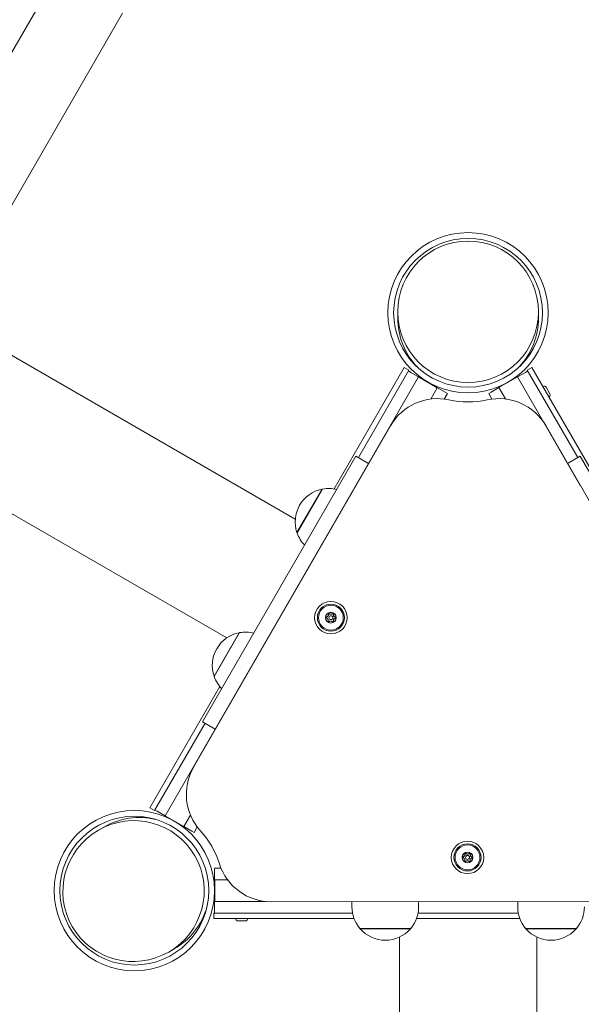
# Model space of a CAD drawing. Units: millimetres. Extents: x 1942 to 10764, y 2977 to 8483.
# Drawn here: x 4425 to 4736, y 5750 to 6296 of the extents above; entities that cross this region are included whole.
import ezdxf

# ---------------------------------------------------------------- set-up
doc = ezdxf.new("R2010")
doc.units = ezdxf.units.MM
doc.layers.add('Visible (ISO)', color=7, linetype='Continuous', lineweight=18)

msp = doc.modelspace()

# ---------------------------------------------------------------- linework, layer by layer
at = {"layer": 'Visible (ISO)'}
for p, q in [((4445.19, 6320.93), (4358.94, 6171.54)), ((4481.91, 6299.73), (4395.66, 6150.34)), ((4577.71, 6019.31), (4357.47, 6146.47)), ((4634.48, 6130.7), (4634.48, 6134.24)), ((4712.48, 6130.7), (4712.48, 6134.24)), ((4638.06, 6103.35), (4599.17, 6036)), ((4640.65, 6101.85), (4612.65, 6053.35)), ((4640.65, 6101.85), (4638.06, 6103.35)), ((4640.4, 6101.41), (4641.7, 6100.66)), ((4660.76, 6089.66), (4641.7, 6100.66)), ((4700.93, 6098.16), (4705.26, 6100.66)), ((4706.55, 6101.41), (4705.26, 6100.66)), ((4706.3, 6101.85), (4708.9, 6103.35)), ((4734.3, 6053.35), (4706.3, 6101.85)), ((4747.74, 6036.09), (4708.9, 6103.35)), ((4505.51, 5854.77), (4646.01, 6098.12)), ((4646.01, 6098.12), (4656.4, 6092.12)), ((4700.9, 6098.21), (4690.51, 6092.21)), ((4700.9, 6098.21), (4735.68, 6037.96)), ((4652.78, 6085.84), (4656.4, 6092.12)), ((4660.28, 6085.84), (4662.05, 6088.91)), ((4660.76, 6089.66), (4662.05, 6088.91)), ((4686.2, 6089.66), (4684.9, 6088.91)), ((4684.9, 6088.91), (4686.67, 6085.85)), ((4686.2, 6089.66), (4690.53, 6092.16)), ((4690.51, 6092.21), (4694.16, 6085.88)), ((4714.98, 6092.83), (4718.33, 6087.02)), ((4715.85, 6091.31), (4715.85, 6091.31)), ((4716.75, 6092.35), (4718.8, 6088.8)), ((4717.45, 6088.54), (4717.45, 6088.54)), ((4539.7, 5953.39), (4319.42, 6080.56)), ((4825.88, 5881.98), (4716.51, 6071.12)), ((4630.5, 6071.06), (4521.32, 5881.64)), ((4611.35, 6054.1), (4526.35, 5906.88)), ((4611.35, 6054.1), (4618.28, 6050.1)), ((4735.6, 6054.1), (4728.68, 6050.1)), ((4820.6, 5906.88), (4735.6, 6054.1)), ((4592.53, 6035.89), (4578.62, 6011.81)), ((4578.72, 6011.52), (4592.82, 6035.95)), ((4546.56, 5956.28), (4532.66, 5932.2)), ((4532.76, 5931.92), (4546.86, 5956.34)), ((4535.89, 5926.39), (4497.06, 5859.13)), ((4527.65, 5906.13), (4499.65, 5857.63)), ((4526.35, 5906.88), (4533.28, 5902.88)), ((4499.65, 5857.63), (4497.06, 5859.13)), ((4499.9, 5858.06), (4501.2, 5857.31)), ((4505.53, 5854.81), (4501.2, 5857.31)), ((4505.51, 5854.77), (4515.9, 5848.77)), ((4515.9, 5848.77), (4519.59, 5855.17)), ((4471.58, 5848.55), (4468.52, 5846.78)), ((4520.26, 5846.31), (4515.93, 5848.81)), ((4521.55, 5845.56), (4523.33, 5848.63)), ((4520.26, 5846.31), (4521.55, 5845.56)), ((4536.49, 5825.77), (4532.98, 5825.77)), ((4532.98, 5824.27), (4532.98, 5825.77)), ((4532.98, 5824.27), (4532.98, 5802.27)), ((4533.03, 5807.27), (4533.03, 5819.27)), ((4540.14, 5819.27), (4533.03, 5819.27)), ((4561.1, 5807.27), (4533.03, 5807.27)), ((4564.29, 5807.11), (4782.76, 5807.26)), ((4609.07, 5807.14), (4609.07, 5804.27)), ((4646.07, 5807.16), (4646.07, 5804.27)), ((4700.99, 5807.2), (4700.99, 5804.27)), ((4532.48, 5800.77), (4532.48, 5797.77)), ((4532.48, 5800.77), (4609.4, 5800.77)), ((4532.98, 5800.77), (4532.98, 5802.27)), ((4645.73, 5800.77), (4701.33, 5800.77)), ((4532.48, 5797.77), (4610.25, 5797.77)), ((4551.33, 5797.77), (4544.63, 5797.77)), ((4550.03, 5796.47), (4545.93, 5796.47)), ((4546.38, 5797.77), (4546.38, 5797.77)), ((4549.58, 5797.77), (4549.58, 5797.77)), ((4644.89, 5797.77), (4702.17, 5797.77)), ((4641.67, 5792.3), (4613.47, 5792.3)), ((4613.66, 5792.07), (4641.47, 5792.07)), ((4635.43, 5519.22), (4635.43, 5787.53)), ((4733.59, 5792.3), (4705.39, 5792.3)), ((4705.59, 5792.07), (4733.4, 5792.07)), ((4711.53, 5519.22), (4711.53, 5787.57)), ((4510.58, 5781), (4507.52, 5779.23))]:
    msp.add_line(p, q, dxfattribs=at)
for centre, radius in [((4673.48, 6133.7), 44.45), ((4673.48, 6133.7), 41.25), ((4597.43, 5964.62), 9), ((4597.43, 5964.62), 7.5), ((4597.43, 5964.62), 6.9), ((4597.43, 5964.62), 3), ((4597.39, 5964.6), 2.96), ((4597.43, 5964.62), 1.1), ((4488.48, 5813.27), 44.45), ((4488.48, 5813.27), 41.25), ((4673.17, 5831.68), 9), ((4673.17, 5831.68), 7.5), ((4673.17, 5831.68), 6.9), ((4673.17, 5831.68), 3), ((4673.13, 5831.66), 2.96), ((4673.17, 5831.68), 1.1)]:
    msp.add_circle(centre, radius, dxfattribs=at)
for centre, radius, start, end in [((4715.63, 6091.7), 1.3, 30, 120), ((4717.68, 6088.15), 1.3, 300, 30), ((4656.49, 6056.08), 30, 77.6679, 150.04), ((4673.46, 6133.69), 49.45, 257.6679, 282.4121), ((4690.54, 6056.1), 30, 30.04, 102.4121), ((4596.14, 6017.75), 18.5, 101.2672, 198.7328), ((4592.67, 6035.92), 0.15, 189.1156, 287.5098), ((4596.14, 6017.75), 18.5, 75.6797, 100.3385), ((4578.67, 6011.67), 0.15, 12.4902, 110.8844), ((4596.14, 6017.75), 18.5, 199.6615, 224.3203), ((4550.18, 5938.14), 18.5, 75.6797, 100.3385), ((4550.18, 5938.14), 18.5, 101.2672, 198.7328), ((4546.71, 5956.31), 0.15, 189.1156, 287.5098), ((4532.71, 5932.06), 0.15, 12.4902, 110.8844), ((4550.18, 5938.14), 18.5, 199.6615, 224.3203), ((4547.31, 5866.65), 30, 150.04, 222.2309), ((4488.48, 5813.25), 49.45, 17.47, 42.2309), ((4564.26, 5837.11), 30, 197.47, 270.04), ((4627.57, 5804.27), 18.5, 180, 220.3385), ((4627.57, 5804.27), 18.5, 319.6615, 0), ((4719.49, 5804.27), 18.5, 180, 220.3385), ((4719.49, 5804.27), 18.5, 319.6615, 0), ((4545.93, 5797.77), 1.3, 180, 270), ((4550.03, 5797.77), 1.3, 270, 0), ((4613.57, 5792.19), 0.15, 309.1156, 47.5098), ((4627.57, 5804.27), 18.5, 221.2672, 318.7328), ((4641.57, 5792.19), 0.15, 132.4902, 230.8844), ((4705.49, 5792.19), 0.15, 309.1156, 47.5098), ((4719.49, 5804.27), 18.5, 221.2672, 318.7328), ((4733.49, 5792.19), 0.15, 132.4902, 230.8844)]:
    msp.add_arc(centre, radius, start, end, dxfattribs=at)
for centre, major_axis in [((4673.48, 6134.24), (0, 39.24)), ((4488.02, 5813.01), (-33.99, -19.62))]:
    msp.add_ellipse(centre, major_axis=major_axis, ratio=0.993772, dxfattribs=at)
for centre, major_axis, start_param, end_param in [((4673.48, 6130.7), (0, 39.24), 1.570796, 2.332163), ((4673.48, 6130.7), (0, 39.24), 3.951125, 4.712389), ((4491.08, 5814.77), (-33.99, -19.62), 3.950998, 4.712389), ((4491.08, 5814.77), (-33.99, -19.62), 1.570796, 2.332291)]:
    msp.add_ellipse(centre, major_axis=major_axis, ratio=0.993772, start_param=start_param, end_param=end_param, dxfattribs=at)
for points, knots in [([(4594.84, 5964.41), (4594.82, 5964.41), (4594.8, 5964.42), (4594.74, 5964.44), (4594.7, 5964.46), (4594.64, 5964.52), (4594.62, 5964.56), (4594.59, 5964.63), (4594.58, 5964.68), (4594.58, 5964.76), (4594.59, 5964.81), (4594.63, 5964.88), (4594.66, 5964.92), (4594.72, 5964.97), (4594.76, 5964.99), (4594.82, 5965), (4594.84, 5965.01), (4594.86, 5965.01)], [0.00683516, 0.00683516, 0.00683516, 0.00683516, 0.0134756, 0.0134756, 0.02695119, 0.02695119, 0.03949105, 0.03949105, 0.05203091, 0.05203091, 0.06457077, 0.06457077, 0.07711062, 0.07711062, 0.09058622, 0.09058622, 0.09666167, 0.09666167, 0.09666167, 0.09666167]), ([(4595.81, 5962.59), (4595.83, 5962.63), (4595.85, 5962.67), (4595.91, 5962.83), (4595.93, 5962.96), (4595.95, 5963.19), (4595.94, 5963.31), (4595.89, 5963.54), (4595.85, 5963.65), (4595.74, 5963.85), (4595.67, 5963.95), (4595.51, 5964.12), (4595.41, 5964.19), (4595.22, 5964.31), (4595.09, 5964.36), (4594.93, 5964.4), (4594.88, 5964.4), (4594.84, 5964.41)], [0.0268241, 0.0268241, 0.0268241, 0.0268241, 0.0403043, 0.0403043, 0.0806087, 0.0806087, 0.1144769, 0.1144769, 0.1483452, 0.1483452, 0.1822134, 0.1822134, 0.2160817, 0.2160817, 0.256386, 0.256386, 0.2698663, 0.2698663, 0.2698663, 0.2698663]), ([(4594.86, 5965.01), (4594.9, 5965.01), (4594.94, 5965.01), (4595.1, 5965.04), (4595.23, 5965.08), (4595.43, 5965.18), (4595.53, 5965.24), (4595.71, 5965.4), (4595.79, 5965.49), (4595.91, 5965.68), (4595.96, 5965.79), (4596.03, 5966.02), (4596.05, 5966.14), (4596.05, 5966.37), (4596.04, 5966.5), (4595.99, 5966.67), (4595.97, 5966.71), (4595.95, 5966.76)], [0.028901, 0.028901, 0.028901, 0.028901, 0.0404106, 0.0404106, 0.0808211, 0.0808211, 0.1147929, 0.1147929, 0.1487647, 0.1487647, 0.1827366, 0.1827366, 0.2167084, 0.2167084, 0.2571189, 0.2571189, 0.2719139, 0.2719139, 0.2719139, 0.2719139]), ([(4596.32, 5962.28), (4596.31, 5962.26), (4596.29, 5962.25), (4596.25, 5962.2), (4596.21, 5962.18), (4596.13, 5962.16), (4596.09, 5962.15), (4596, 5962.16), (4595.96, 5962.18), (4595.89, 5962.22), (4595.86, 5962.25), (4595.81, 5962.33), (4595.79, 5962.37), (4595.78, 5962.45), (4595.78, 5962.49), (4595.79, 5962.55), (4595.8, 5962.57), (4595.81, 5962.59)], [0.00740015, 0.00740015, 0.00740015, 0.00740015, 0.0134756, 0.0134756, 0.02695119, 0.02695119, 0.03949105, 0.03949105, 0.05203091, 0.05203091, 0.06457077, 0.06457077, 0.07711062, 0.07711062, 0.09058622, 0.09058622, 0.09722666, 0.09722666, 0.09722666, 0.09722666]), ([(4595.95, 5966.76), (4595.94, 5966.78), (4595.94, 5966.8), (4595.93, 5966.86), (4595.93, 5966.91), (4595.95, 5966.99), (4595.97, 5967.02), (4596.02, 5967.09), (4596.06, 5967.12), (4596.13, 5967.16), (4596.17, 5967.17), (4596.26, 5967.17), (4596.3, 5967.17), (4596.38, 5967.14), (4596.42, 5967.11), (4596.46, 5967.07), (4596.47, 5967.05), (4596.48, 5967.04)], [0.00650165, 0.00650165, 0.00650165, 0.00650165, 0.01346073, 0.01346073, 0.02692147, 0.02692147, 0.03944741, 0.03944741, 0.05197335, 0.05197335, 0.0644993, 0.0644993, 0.07702524, 0.07702524, 0.09048598, 0.09048598, 0.09633182, 0.09633182, 0.09633182, 0.09633182]), ([(4598.38, 5962.21), (4598.35, 5962.24), (4598.32, 5962.28), (4598.21, 5962.42), (4598.11, 5962.51), (4597.92, 5962.63), (4597.81, 5962.68), (4597.58, 5962.75), (4597.46, 5962.77), (4597.24, 5962.77), (4597.12, 5962.76), (4596.89, 5962.7), (4596.78, 5962.65), (4596.58, 5962.54), (4596.48, 5962.46), (4596.36, 5962.33), (4596.34, 5962.3), (4596.32, 5962.28)], [0.0256156, 0.0256156, 0.0256156, 0.0256156, 0.0404106, 0.0404106, 0.0808211, 0.0808211, 0.1147929, 0.1147929, 0.1487647, 0.1487647, 0.1827366, 0.1827366, 0.2167084, 0.2167084, 0.2571189, 0.2571189, 0.2686285, 0.2686285, 0.2686285, 0.2686285]), ([(4596.48, 5967.04), (4596.5, 5967.01), (4596.52, 5966.98), (4596.62, 5966.85), (4596.72, 5966.76), (4596.91, 5966.63), (4597.02, 5966.58), (4597.24, 5966.5), (4597.36, 5966.48), (4597.59, 5966.47), (4597.71, 5966.48), (4597.94, 5966.53), (4598.05, 5966.58), (4598.26, 5966.69), (4598.36, 5966.77), (4598.48, 5966.9), (4598.51, 5966.93), (4598.54, 5966.97)], [0.0297193, 0.0297193, 0.0297193, 0.0297193, 0.040616, 0.040616, 0.0812319, 0.0812319, 0.1154039, 0.1154039, 0.1495758, 0.1495758, 0.1837478, 0.1837478, 0.2179197, 0.2179197, 0.2585357, 0.2585357, 0.2726686, 0.2726686, 0.2726686, 0.2726686]), ([(4598.91, 5962.49), (4598.91, 5962.47), (4598.92, 5962.45), (4598.93, 5962.39), (4598.93, 5962.35), (4598.91, 5962.27), (4598.9, 5962.23), (4598.84, 5962.16), (4598.81, 5962.13), (4598.74, 5962.09), (4598.69, 5962.08), (4598.61, 5962.07), (4598.57, 5962.07), (4598.49, 5962.1), (4598.45, 5962.12), (4598.4, 5962.17), (4598.39, 5962.19), (4598.38, 5962.21)], [0.00761489, 0.00761489, 0.00761489, 0.00761489, 0.01346073, 0.01346073, 0.02692147, 0.02692147, 0.03944741, 0.03944741, 0.05197335, 0.05197335, 0.0644993, 0.0644993, 0.07702524, 0.07702524, 0.09048598, 0.09048598, 0.09744506, 0.09744506, 0.09744506, 0.09744506]), ([(4598.54, 5966.97), (4598.55, 5966.98), (4598.57, 5967), (4598.62, 5967.04), (4598.66, 5967.06), (4598.73, 5967.08), (4598.78, 5967.09), (4598.86, 5967.08), (4598.9, 5967.06), (4598.97, 5967.02), (4599.01, 5966.98), (4599.05, 5966.91), (4599.07, 5966.87), (4599.08, 5966.79), (4599.08, 5966.75), (4599.06, 5966.69), (4599.06, 5966.67), (4599.05, 5966.65)], [0.00672845, 0.00672845, 0.00672845, 0.00672845, 0.01344653, 0.01344653, 0.02689306, 0.02689306, 0.03940571, 0.03940571, 0.05191835, 0.05191835, 0.064431, 0.064431, 0.07694365, 0.07694365, 0.09039018, 0.09039018, 0.09655972, 0.09655972, 0.09655972, 0.09655972]), ([(4600, 5964.24), (4599.95, 5964.23), (4599.91, 5964.23), (4599.73, 5964.2), (4599.61, 5964.15), (4599.4, 5964.05), (4599.3, 5963.98), (4599.13, 5963.82), (4599.05, 5963.73), (4598.93, 5963.53), (4598.88, 5963.42), (4598.82, 5963.19), (4598.81, 5963.07), (4598.81, 5962.84), (4598.83, 5962.71), (4598.88, 5962.55), (4598.89, 5962.52), (4598.91, 5962.49)], [0.0264831, 0.0264831, 0.0264831, 0.0264831, 0.040616, 0.040616, 0.0812319, 0.0812319, 0.1154039, 0.1154039, 0.1495758, 0.1495758, 0.1837478, 0.1837478, 0.2179197, 0.2179197, 0.2585357, 0.2585357, 0.2694324, 0.2694324, 0.2694324, 0.2694324]), ([(4599.05, 5966.65), (4599.03, 5966.62), (4599.01, 5966.58), (4598.95, 5966.42), (4598.92, 5966.29), (4598.91, 5966.06), (4598.92, 5965.94), (4598.97, 5965.71), (4599.01, 5965.59), (4599.12, 5965.39), (4599.19, 5965.29), (4599.36, 5965.12), (4599.45, 5965.05), (4599.65, 5964.93), (4599.77, 5964.88), (4599.94, 5964.84), (4599.98, 5964.84), (4600.02, 5964.83)], [0.0285102, 0.0285102, 0.0285102, 0.0285102, 0.0407153, 0.0407153, 0.0814306, 0.0814306, 0.1156993, 0.1156993, 0.149968, 0.149968, 0.1842367, 0.1842367, 0.2185054, 0.2185054, 0.2592207, 0.2592207, 0.2714258, 0.2714258, 0.2714258, 0.2714258]), ([(4600.02, 5964.83), (4600.04, 5964.83), (4600.05, 5964.83), (4600.11, 5964.81), (4600.15, 5964.78), (4600.21, 5964.73), (4600.24, 5964.69), (4600.27, 5964.61), (4600.28, 5964.57), (4600.28, 5964.49), (4600.27, 5964.44), (4600.23, 5964.36), (4600.2, 5964.33), (4600.14, 5964.28), (4600.1, 5964.26), (4600.04, 5964.24), (4600.02, 5964.24), (4600, 5964.24)], [0.00727699, 0.00727699, 0.00727699, 0.00727699, 0.01344653, 0.01344653, 0.02689306, 0.02689306, 0.03940571, 0.03940571, 0.05191835, 0.05191835, 0.064431, 0.064431, 0.07694365, 0.07694365, 0.09039018, 0.09039018, 0.09710826, 0.09710826, 0.09710826, 0.09710826]), ([(4670.59, 5831.47), (4670.57, 5831.47), (4670.54, 5831.48), (4670.48, 5831.5), (4670.45, 5831.52), (4670.39, 5831.58), (4670.36, 5831.62), (4670.33, 5831.69), (4670.32, 5831.74), (4670.33, 5831.82), (4670.34, 5831.87), (4670.38, 5831.94), (4670.41, 5831.98), (4670.47, 5832.03), (4670.51, 5832.05), (4670.57, 5832.06), (4670.59, 5832.07), (4670.61, 5832.07)], [0.00683516, 0.00683516, 0.00683516, 0.00683516, 0.0134756, 0.0134756, 0.02695119, 0.02695119, 0.03949105, 0.03949105, 0.05203091, 0.05203091, 0.06457077, 0.06457077, 0.07711062, 0.07711062, 0.09058622, 0.09058622, 0.09666167, 0.09666167, 0.09666167, 0.09666167]), ([(4671.56, 5829.65), (4671.57, 5829.69), (4671.59, 5829.73), (4671.65, 5829.89), (4671.68, 5830.02), (4671.69, 5830.25), (4671.68, 5830.37), (4671.63, 5830.6), (4671.59, 5830.71), (4671.49, 5830.91), (4671.41, 5831.01), (4671.25, 5831.18), (4671.16, 5831.25), (4670.96, 5831.37), (4670.84, 5831.42), (4670.67, 5831.46), (4670.63, 5831.47), (4670.59, 5831.47)], [0.0268241, 0.0268241, 0.0268241, 0.0268241, 0.0403043, 0.0403043, 0.0806087, 0.0806087, 0.1144769, 0.1144769, 0.1483452, 0.1483452, 0.1822134, 0.1822134, 0.2160817, 0.2160817, 0.256386, 0.256386, 0.2698663, 0.2698663, 0.2698663, 0.2698663]), ([(4670.61, 5832.07), (4670.64, 5832.07), (4670.68, 5832.07), (4670.84, 5832.1), (4670.97, 5832.14), (4671.18, 5832.24), (4671.28, 5832.3), (4671.45, 5832.46), (4671.53, 5832.55), (4671.65, 5832.74), (4671.71, 5832.85), (4671.77, 5833.08), (4671.79, 5833.2), (4671.8, 5833.43), (4671.78, 5833.56), (4671.73, 5833.73), (4671.71, 5833.77), (4671.7, 5833.82)], [0.028901, 0.028901, 0.028901, 0.028901, 0.0404106, 0.0404106, 0.0808211, 0.0808211, 0.1147929, 0.1147929, 0.1487647, 0.1487647, 0.1827366, 0.1827366, 0.2167084, 0.2167084, 0.2571189, 0.2571189, 0.2719139, 0.2719139, 0.2719139, 0.2719139]), ([(4671.7, 5833.82), (4671.69, 5833.84), (4671.68, 5833.86), (4671.67, 5833.92), (4671.67, 5833.97), (4671.69, 5834.05), (4671.71, 5834.08), (4671.77, 5834.15), (4671.8, 5834.18), (4671.87, 5834.22), (4671.92, 5834.23), (4672, 5834.23), (4672.05, 5834.23), (4672.12, 5834.2), (4672.16, 5834.17), (4672.2, 5834.13), (4672.21, 5834.11), (4672.22, 5834.1)], [0.00650165, 0.00650165, 0.00650165, 0.00650165, 0.01346073, 0.01346073, 0.02692147, 0.02692147, 0.03944741, 0.03944741, 0.05197335, 0.05197335, 0.0644993, 0.0644993, 0.07702524, 0.07702524, 0.09048598, 0.09048598, 0.09633182, 0.09633182, 0.09633182, 0.09633182]), ([(4672.22, 5834.1), (4672.24, 5834.07), (4672.26, 5834.04), (4672.37, 5833.91), (4672.46, 5833.82), (4672.66, 5833.69), (4672.76, 5833.64), (4672.99, 5833.56), (4673.11, 5833.54), (4673.33, 5833.53), (4673.46, 5833.54), (4673.69, 5833.59), (4673.8, 5833.64), (4674, 5833.75), (4674.11, 5833.83), (4674.23, 5833.96), (4674.26, 5833.99), (4674.28, 5834.03)], [0.0297193, 0.0297193, 0.0297193, 0.0297193, 0.040616, 0.040616, 0.0812319, 0.0812319, 0.1154039, 0.1154039, 0.1495758, 0.1495758, 0.1837478, 0.1837478, 0.2179197, 0.2179197, 0.2585357, 0.2585357, 0.2726686, 0.2726686, 0.2726686, 0.2726686]), ([(4674.28, 5834.03), (4674.3, 5834.04), (4674.31, 5834.06), (4674.36, 5834.1), (4674.4, 5834.12), (4674.48, 5834.14), (4674.52, 5834.15), (4674.61, 5834.14), (4674.65, 5834.12), (4674.72, 5834.08), (4674.75, 5834.04), (4674.8, 5833.97), (4674.81, 5833.93), (4674.83, 5833.85), (4674.82, 5833.81), (4674.81, 5833.75), (4674.8, 5833.73), (4674.79, 5833.71)], [0.00672845, 0.00672845, 0.00672845, 0.00672845, 0.01344653, 0.01344653, 0.02689306, 0.02689306, 0.03940571, 0.03940571, 0.05191835, 0.05191835, 0.064431, 0.064431, 0.07694365, 0.07694365, 0.09039018, 0.09039018, 0.09655972, 0.09655972, 0.09655972, 0.09655972]), ([(4675.74, 5831.3), (4675.7, 5831.29), (4675.65, 5831.29), (4675.48, 5831.26), (4675.35, 5831.21), (4675.15, 5831.11), (4675.05, 5831.04), (4674.87, 5830.88), (4674.8, 5830.79), (4674.68, 5830.59), (4674.63, 5830.48), (4674.57, 5830.25), (4674.55, 5830.13), (4674.55, 5829.9), (4674.57, 5829.77), (4674.62, 5829.61), (4674.64, 5829.58), (4674.65, 5829.55)], [0.0264831, 0.0264831, 0.0264831, 0.0264831, 0.040616, 0.040616, 0.0812319, 0.0812319, 0.1154039, 0.1154039, 0.1495758, 0.1495758, 0.1837478, 0.1837478, 0.2179197, 0.2179197, 0.2585357, 0.2585357, 0.2694324, 0.2694324, 0.2694324, 0.2694324]), ([(4674.79, 5833.71), (4674.77, 5833.68), (4674.76, 5833.64), (4674.7, 5833.48), (4674.67, 5833.35), (4674.65, 5833.12), (4674.66, 5833), (4674.71, 5832.77), (4674.75, 5832.65), (4674.86, 5832.45), (4674.93, 5832.35), (4675.1, 5832.18), (4675.19, 5832.11), (4675.39, 5831.99), (4675.52, 5831.94), (4675.68, 5831.9), (4675.72, 5831.9), (4675.76, 5831.89)], [0.0285102, 0.0285102, 0.0285102, 0.0285102, 0.0407153, 0.0407153, 0.0814306, 0.0814306, 0.1156993, 0.1156993, 0.149968, 0.149968, 0.1842367, 0.1842367, 0.2185054, 0.2185054, 0.2592207, 0.2592207, 0.2714258, 0.2714258, 0.2714258, 0.2714258]), ([(4675.76, 5831.89), (4675.78, 5831.89), (4675.8, 5831.89), (4675.86, 5831.87), (4675.9, 5831.84), (4675.96, 5831.79), (4675.98, 5831.75), (4676.01, 5831.67), (4676.02, 5831.63), (4676.02, 5831.55), (4676.01, 5831.5), (4675.97, 5831.42), (4675.95, 5831.39), (4675.88, 5831.34), (4675.84, 5831.32), (4675.78, 5831.3), (4675.76, 5831.3), (4675.74, 5831.3)], [0.00727699, 0.00727699, 0.00727699, 0.00727699, 0.01344653, 0.01344653, 0.02689306, 0.02689306, 0.03940571, 0.03940571, 0.05191835, 0.05191835, 0.064431, 0.064431, 0.07694365, 0.07694365, 0.09039018, 0.09039018, 0.09710826, 0.09710826, 0.09710826, 0.09710826]), ([(4672.06, 5829.34), (4672.05, 5829.32), (4672.04, 5829.31), (4671.99, 5829.26), (4671.95, 5829.24), (4671.87, 5829.22), (4671.83, 5829.21), (4671.75, 5829.22), (4671.7, 5829.24), (4671.63, 5829.28), (4671.6, 5829.31), (4671.55, 5829.39), (4671.54, 5829.43), (4671.52, 5829.51), (4671.52, 5829.55), (4671.54, 5829.61), (4671.55, 5829.63), (4671.56, 5829.65)], [0.00740015, 0.00740015, 0.00740015, 0.00740015, 0.0134756, 0.0134756, 0.02695119, 0.02695119, 0.03949105, 0.03949105, 0.05203091, 0.05203091, 0.06457077, 0.06457077, 0.07711062, 0.07711062, 0.09058622, 0.09058622, 0.09722666, 0.09722666, 0.09722666, 0.09722666]), ([(4674.12, 5829.27), (4674.1, 5829.3), (4674.07, 5829.34), (4673.95, 5829.48), (4673.85, 5829.57), (4673.66, 5829.69), (4673.55, 5829.74), (4673.33, 5829.81), (4673.21, 5829.83), (4672.98, 5829.83), (4672.86, 5829.82), (4672.63, 5829.76), (4672.52, 5829.71), (4672.33, 5829.6), (4672.22, 5829.52), (4672.11, 5829.39), (4672.08, 5829.36), (4672.06, 5829.34)], [0.0256156, 0.0256156, 0.0256156, 0.0256156, 0.0404106, 0.0404106, 0.0808211, 0.0808211, 0.1147929, 0.1147929, 0.1487647, 0.1487647, 0.1827366, 0.1827366, 0.2167084, 0.2167084, 0.2571189, 0.2571189, 0.2686285, 0.2686285, 0.2686285, 0.2686285]), ([(4674.65, 5829.55), (4674.66, 5829.53), (4674.66, 5829.51), (4674.67, 5829.45), (4674.67, 5829.41), (4674.66, 5829.33), (4674.64, 5829.29), (4674.59, 5829.22), (4674.55, 5829.19), (4674.48, 5829.15), (4674.44, 5829.14), (4674.35, 5829.13), (4674.31, 5829.13), (4674.23, 5829.16), (4674.2, 5829.19), (4674.15, 5829.23), (4674.13, 5829.25), (4674.12, 5829.27)], [0.00761489, 0.00761489, 0.00761489, 0.00761489, 0.01346073, 0.01346073, 0.02692147, 0.02692147, 0.03944741, 0.03944741, 0.05197335, 0.05197335, 0.0644993, 0.0644993, 0.07702524, 0.07702524, 0.09048598, 0.09048598, 0.09744506, 0.09744506, 0.09744506, 0.09744506])]:
    msp.add_open_spline(points, degree=3, knots=knots, dxfattribs=at)

doc.saveas('drawing.dxf')
